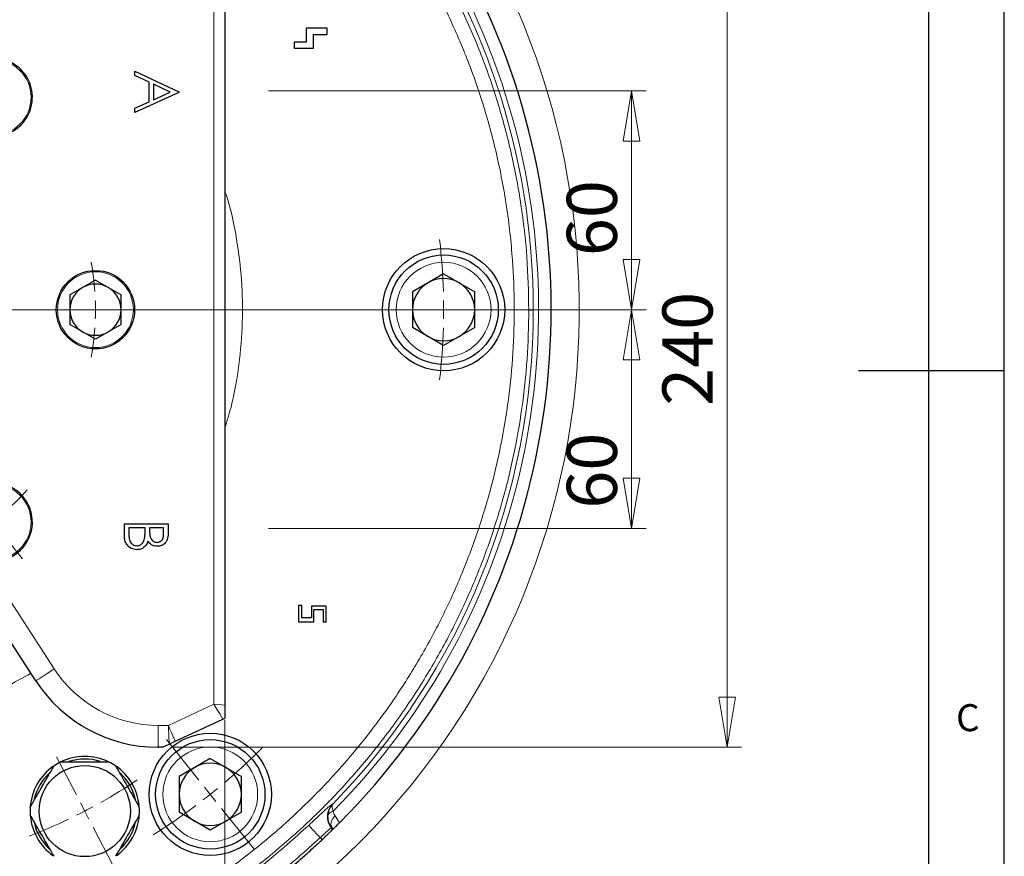
# Model space of a CAD drawing. Units: millimetres. Extents: x 5 to 292, y 5 to 205.
# Drawn here: x 224 to 292, y 72 to 129 of the extents above; entities that cross this region are included whole.
import ezdxf

# ---------------------------------------------------------------- set-up
doc = ezdxf.new("R2010")
doc.units = ezdxf.units.MM
doc.header["$PDSIZE"] = -1
doc.styles.add('SLDTEXTSTYLE0', font='TXT', dxfattribs={"width": 0.75})
doc.dimstyles.new('SLDDIMSTYLE0', dxfattribs={"dimtxt": 3.439583, "dimasz": 3.439583, "dimexe": 0, "dimexo": 0.0625, "dimgap": 0.859896, "dimtad": 1, "dimlfac": 4, "dimrnd": 1e-09, "dimzin": 12, "dimdsep": 46, "dimtxsty": 'SLDTEXTSTYLE0', "dimblk1": 'CLOSED', "dimblk2": 'CLOSED', "dimsah": 1, "dimcen": 0.09, "dimadec": 0, "dimazin": 3, "dimtfac": 1, "dimtofl": 0, "dimtmove": 0, "dimatfit": 3, "dimldrblk": 'CLOSED', "dimfxl": 1, "dimfrac": 2, "dimtolj": 1, "dimtzin": 12, "dimarcsym": 0})
doc.dimstyles.new('SLDDIMSTYLE1', dxfattribs={"dimtxt": 3.439583, "dimasz": 3.439583, "dimexe": 0, "dimexo": 0.0625, "dimgap": 0.859896, "dimtad": 1, "dimdec": 4, "dimlfac": 4, "dimzin": 12, "dimdsep": 46, "dimtxsty": 'SLDTEXTSTYLE0', "dimblk1": 'CLOSED', "dimblk2": 'CLOSED', "dimsah": 1, "dimcen": 0.09, "dimazin": 3, "dimtfac": 1, "dimtofl": 0, "dimtmove": 0, "dimatfit": 3, "dimldrblk": 'CLOSED', "dimfxl": 1, "dimfrac": 2, "dimtolj": 1, "dimtzin": 12, "dimarcsym": 0})
doc.dimstyles.new('SLDDIMSTYLE2', dxfattribs={"dimtxt": 3.439583, "dimasz": 3.439583, "dimexe": 0, "dimexo": 0.0625, "dimgap": 0.859896, "dimtad": 1, "dimdec": 4, "dimlfac": 4, "dimzin": 4, "dimdsep": 46, "dimtxsty": 'SLDTEXTSTYLE0', "dimblk1": 'CLOSED', "dimblk2": 'CLOSED', "dimsah": 1, "dimcen": 0.09, "dimazin": 1, "dimtfac": 1, "dimtofl": 0, "dimtmove": 0, "dimatfit": 3, "dimldrblk": 'CLOSED', "dimfxl": 1, "dimfrac": 2, "dimtolj": 1, "dimtzin": 12, "dimarcsym": 0})
doc.dimstyles.new('SLDDIMSTYLE3', dxfattribs={"dimtxt": 3.439583, "dimasz": 3.439583, "dimexe": 0, "dimexo": 0.0625, "dimgap": 0.859896, "dimtad": 1, "dimlfac": 4, "dimrnd": 1e-09, "dimzin": 12, "dimdsep": 46, "dimtxsty": 'SLDTEXTSTYLE0', "dimblk1": 'CLOSED', "dimblk2": 'CLOSED', "dimsah": 1, "dimcen": 0, "dimadec": 0, "dimazin": 3, "dimtfac": 1, "dimtofl": 0, "dimtmove": 0, "dimatfit": 3, "dimldrblk": 'CLOSED', "dimfxl": 1, "dimfrac": 2, "dimtolj": 1, "dimtzin": 12, "dimarcsym": 0})

# ---------------------------------------------------------------- blocks, each defined once
blk = doc.blocks.new('_CLOSED')
at = {"color": 0, "linetype": 'ByBlock', "lineweight": -2}
for p, q in [((-1, 0.166667), (0, 0)), ((-1, 0.166667), (-1, -0.166667)), ((0, 0), (-1, -0.166667)), ((0, 0), (-1, 0))]:
    blk.add_line(p, q, dxfattribs=at)
blk = doc.blocks.new('_D')
at = {"color": 7, "linetype": 'Continuous', "lineweight": 0}
for p, q in [((234.983, 139.195), (273.99, 139.195)), ((272.99, 139.195), (272.99, 79.195)), ((234.983, 79.195), (273.99, 79.195))]:
    blk.add_line(p, q, dxfattribs=at)
at = {"color": 7, "linetype": 'Continuous', "lineweight": 0, "xscale": 3.4395833333, "yscale": 3.4395833333}
for p, rotation in [((272.99, 139.195, 0.025), 90), ((272.99, 79.195, 0.025), 270)]:
    blk.add_blockref('_CLOSED', p, dxfattribs=dict(at, rotation=rotation))
at = {"color": 7, "linetype": 'Continuous', "lineweight": 0, "insert": (268.556, 102.602, 0.025), "char_height": 3.4396, "attachment_point": 1, "rotation": 90, "style": 'SLDTEXTSTYLE0'}
blk.add_mtext('240', dxfattribs=at)
blk = doc.blocks.new('_D_1')
at = {"color": 7, "linetype": 'Continuous', "lineweight": 0}
for p, q in [((211.053, 149.111), (211.053, 167.521)), ((244.712, 137.437), (255.734, 146.686))]:
    blk.add_line(p, q, dxfattribs=at)
blk.add_arc((211.053, 109.195), 57.326, 40, 90, dxfattribs=at)
at = {"color": 7, "linetype": 'Continuous', "lineweight": 0, "xscale": 3.4395833333, "yscale": 3.4395833333}
for p, rotation in [((211.053, 166.521, -22.612), 178.2831773399), ((254.968, 146.043, -22.612), 311.7168226601)]:
    blk.add_blockref('_CLOSED', p, dxfattribs=dict(at, rotation=rotation))
at = {"color": 7, "linetype": 'Continuous', "lineweight": 0, "insert": (233.984, 166.745, -22.612), "char_height": 3.4396, "attachment_point": 1, "rotation": 333.78237, "style": 'SLDTEXTSTYLE0'}
blk.add_mtext('50°', dxfattribs=at)
blk = doc.blocks.new('_D_2')
at = {"color": 7, "linetype": 'Continuous', "lineweight": 0}
for p, q in [((231.342, 70.222), (237.273, 58.826)), ((211.053, 69.278), (211.053, 52.41))]:
    blk.add_line(p, q, dxfattribs=at)
blk.add_arc((211.053, 109.195), 55.784, 270, 297.5, dxfattribs=at)
at = {"color": 7, "linetype": 'Continuous', "lineweight": 0, "xscale": 3.4395833333, "yscale": 3.4395833333}
for p, rotation in [((236.812, 59.713, -22.612), 25.7358415835), ((211.053, 53.41, -22.612), 181.7641584165)]:
    blk.add_blockref('_CLOSED', p, dxfattribs=dict(at, rotation=rotation))
at = {"color": 7, "linetype": 'Continuous', "lineweight": 0, "insert": (214.835, 57.358, -22.612), "char_height": 3.4396, "attachment_point": 1, "rotation": 13.0586, "style": 'SLDTEXTSTYLE0'}
blk.add_mtext('27.50°', dxfattribs=at)
blk = doc.blocks.new('_D_3')
at = {"color": 7, "linetype": 'Continuous', "lineweight": 0}
for p, q in [((168.092, 120.305), (158.397, 122.813)), ((171.137, 109.195), (156.664, 109.195))]:
    blk.add_line(p, q, dxfattribs=at)
for start, end in [(158.41309, 165.5), (165.5, 180), (180, 187.08691)]:
    blk.add_arc((211.053, 109.195), 53.389, start, end, dxfattribs=at)
at = {"color": 7, "linetype": 'Continuous', "lineweight": 0, "xscale": 3.4395833333, "yscale": 3.4395833333}
for p, rotation in [((159.365, 122.562, -22.612), 253.6569196499), ((157.664, 109.195, -22.612), 91.8430803501)]:
    blk.add_blockref('_CLOSED', p, dxfattribs=dict(at, rotation=rotation))
at = {"color": 7, "linetype": 'Continuous', "lineweight": 0, "insert": (152.676, 108.857, -22.612), "char_height": 3.4396, "attachment_point": 1, "rotation": 82.42632, "style": 'SLDTEXTSTYLE0'}
blk.add_mtext('14.50°', dxfattribs=at)
blk = doc.blocks.new('_D_4')
at = {"color": 7, "linetype": 'Continuous', "lineweight": 0}
blk.add_line((179.632, 131.872), (157.138, 148.105), dxfattribs=at)
blk.add_arc((211.053, 109.195), 51.8, 142.70352, 133.5935, dxfattribs=at)
at = {"color": 7, "linetype": 'Continuous', "lineweight": 0, "xscale": 3.4395833333, "yscale": 3.4395833333, "rotation": 324.1817931044}
blk.add_blockref('_CLOSED', (179.632, 131.872, -22.612), dxfattribs=at)
at = {"color": 7, "linetype": 'Continuous', "lineweight": 0, "char_height": 3.4396, "attachment_point": 1, "rotation": 324.18179, "style": 'SLDTEXTSTYLE0'}
for s, insert in [('%%c', (159.731, 151.698, -22.612)), ('310', (163.941, 148.66, -22.612))]:
    blk.add_mtext(s, dxfattribs=dict(at, insert=insert))
blk = doc.blocks.new('_D_5')
at = {"color": 7, "linetype": 'Continuous', "lineweight": 0}
for p, q in [((241.553, 124.195), (267.431, 124.195)), ((266.431, 124.195), (266.431, 109.195)), ((250.97, 109.195), (267.431, 109.195))]:
    blk.add_line(p, q, dxfattribs=at)
at = {"color": 7, "linetype": 'Continuous', "lineweight": 0, "xscale": 3.4395833333, "yscale": 3.4395833333}
for p, rotation in [((266.431, 124.195, -22.612), 90), ((266.431, 109.195, -22.612), 270)]:
    blk.add_blockref('_CLOSED', p, dxfattribs=dict(at, rotation=rotation))
at = {"color": 7, "linetype": 'Continuous', "lineweight": 0, "insert": (261.997, 112.869, -22.612), "char_height": 3.4396, "attachment_point": 1, "rotation": 90, "style": 'SLDTEXTSTYLE0'}
blk.add_mtext('60', dxfattribs=at)
blk = doc.blocks.new('_D_6')
at = {"color": 7, "linetype": 'Continuous', "lineweight": 0}
for p, q in [((250.97, 109.195), (267.431, 109.195)), ((266.431, 109.195), (266.431, 94.195)), ((241.553, 94.195), (267.431, 94.195))]:
    blk.add_line(p, q, dxfattribs=at)
at = {"color": 7, "linetype": 'Continuous', "lineweight": 0, "xscale": 3.4395833333, "yscale": 3.4395833333}
for p, rotation in [((266.431, 109.195, -22.612), 90), ((266.431, 94.195, -22.612), 270)]:
    blk.add_blockref('_CLOSED', p, dxfattribs=dict(at, rotation=rotation))
at = {"color": 7, "linetype": 'Continuous', "lineweight": 0, "insert": (261.997, 95.553, -22.612), "char_height": 3.4396, "attachment_point": 1, "rotation": 90, "style": 'SLDTEXTSTYLE0'}
blk.add_mtext('60', dxfattribs=at)
blk = doc.blocks.new('_D_7')
at = {"color": 7, "linetype": 'Continuous', "lineweight": 0}
for p, q in [((238.553, 81.071), (238.553, 45.947)), ((211.053, 69.278), (211.053, 45.947)), ((211.053, 46.947), (238.553, 46.947))]:
    blk.add_line(p, q, dxfattribs=at)
at = {"color": 7, "linetype": 'Continuous', "lineweight": 0, "xscale": 3.4395833333, "yscale": 3.4395833333, "rotation": 180}
blk.add_blockref('_CLOSED', (211.053, 46.947, -22.612), dxfattribs=at)
at = {"color": 7, "linetype": 'Continuous', "lineweight": 0, "xscale": 3.4395833333, "yscale": 3.4395833333}
blk.add_blockref('_CLOSED', (238.553, 46.947, -22.612), dxfattribs=at)
at = {"color": 7, "linetype": 'Continuous', "lineweight": 0, "insert": (220.8, 51.381, -22.612), "char_height": 3.4396, "attachment_point": 1, "style": 'SLDTEXTSTYLE0'}
blk.add_mtext('110', dxfattribs=at)
blk = doc.blocks.new('SW_CENTERMARKSYMBOL_0')
at = {"color": 0, "linetype": 'Continuous', "lineweight": 0}
for p, q in [((39.541, -18.44), (77.207, -18.44)), ((55.666, -18.44), (53.647, -18.44)), ((56.916, -18.44), (56.291, -18.44)), ((56.916, -18.44), (57.541, -18.44)), ((58.166, -18.44), (60.185, -18.44)), ((79.541, -18.44), (75.979, -18.44)), ((80.791, -18.44), (80.166, -18.44)), ((80.791, -18.44), (81.416, -18.44)), ((82.041, -18.44), (85.604, -18.44)), ((50.683, -33.979), (51.914, -35.523)), ((64.01, -50.691), (61.789, -47.905)), ((55.607, -51.703), (54.25, -49.097)), ((64.789, -51.668), (64.4, -51.179)), ((64.789, -51.668), (65.179, -52.157)), ((56.184, -52.812), (55.895, -52.257)), ((65.569, -52.645), (67.79, -55.43)), ((56.184, -52.812), (56.473, -53.366)), ((56.761, -53.92), (58.118, -56.526))]:
    blk.add_line(p, q, dxfattribs=at)
for radius, start, end in [(42.5, 1.68517, 6.4879), (18.625, 3.84535, 10.0556), (18.625, 0, 1.92268), (42.5, 360, 0.84258), (18.625, 358.07732, 0), (42.5, 359.15742, 360), (18.625, 349.9444, 356.15465), (42.5, 353.5121, 358.31483), (18.625, 312.41678, 318.49244), (42.5, 310.2566, 315.05933), (38.75, 299.34825, 303.69164), (42.5, 308.57143, 309.41401), (42.5, 307.72884, 308.57143), (38.75, 297.5, 298.42413), (42.5, 302.08352, 306.88626), (38.75, 296.57587, 297.5), (38.75, 291.30836, 295.65175)]:
    blk.add_arc((38.291, -18.44), radius, start, end, dxfattribs=at)

msp = doc.modelspace()

# ---------------------------------------------------------------- linework, layer by layer
at = {"color": 7, "linetype": 'Continuous', "lineweight": 30}
for p, q in [((292, 77.25), (292, 205)), ((286.814823, 9.848825), (286.814823, 199.880248)), ((238.553439, 137.068588), (238.553439, 82.070531)), ((244.134014, 128.505064), (244.134014, 127.537932)), ((245.556579, 128.505064), (244.134014, 128.505064)), ((245.556579, 128.063516), (245.556579, 128.505064)), ((244.637393, 128.063516), (245.556579, 128.063516)), ((244.637393, 127.134617), (244.637393, 128.063516)), ((243.315329, 127.537932), (243.315329, 127.134617)), ((244.134014, 127.537932), (243.315329, 127.537932)), ((243.315329, 127.134617), (244.637393, 127.134617)), ((232.390217, 125.260563), (232.390217, 125.554433)), ((232.390217, 125.554433), (235.390215, 124.131356)), ((233.351755, 124.804433), (232.390217, 125.260563)), ((233.351755, 123.444457), (233.351755, 124.804433)), ((233.659447, 124.6584), (233.659447, 123.586284)), ((234.805481, 124.115131), (233.659447, 124.6584)), ((235.390215, 124.092894), (232.390217, 122.708279)), ((233.659447, 123.586284), (234.805481, 124.115131)), ((235.390215, 124.131356), (235.390215, 124.092894)), ((232.390217, 123.000947), (233.351755, 123.444457)), ((232.390217, 122.708279), (232.390217, 123.000947)), ((253.55344, 111.655515), (251.42219, 110.425037)), ((253.55344, 111.655515), (255.68469, 110.425037)), ((229.67844, 111.219904), (227.924439, 110.207232)), ((229.67844, 111.219904), (231.432439, 110.207232)), ((227.924439, 110.207232), (227.924439, 108.181887)), ((231.432439, 108.181887), (231.432439, 110.207232)), ((251.42219, 110.425037), (251.42219, 107.964082)), ((255.68469, 107.964082), (255.68469, 110.425037)), ((259.394535, 109.19456), (259.702281, 109.19456)), ((229.67844, 107.169215), (227.924439, 108.181887)), ((231.432439, 108.181887), (229.67844, 107.169215)), ((253.55344, 106.733604), (251.42219, 107.964082)), ((255.68469, 107.964082), (253.55344, 106.733604)), ((292, 105), (282, 105)), ((231.661749, 94.509545), (234.66175, 94.509545)), ((231.661749, 93.698247), (231.661749, 94.509545)), ((231.969443, 94.240315), (231.969443, 93.856901)), ((233.084827, 94.240315), (231.969443, 94.240315)), ((233.084827, 94.061829), (233.084827, 94.240315)), ((233.392519, 94.240315), (233.392519, 94.059425)), ((234.354057, 94.240315), (233.392519, 94.240315)), ((234.354057, 93.87493), (234.354057, 94.240315)), ((234.66175, 94.509545), (234.66175, 93.924209)), ((243.60018, 88.905852), (243.60018, 87.801048)), ((243.840267, 88.905852), (243.60018, 88.905852)), ((243.840267, 88.074581), (243.840267, 88.905852)), ((245.499619, 88.872963), (244.496116, 88.872963)), ((244.496116, 88.872963), (244.496116, 88.074581)), ((244.661045, 88.64106), (245.28945, 88.64106)), ((244.661045, 87.801048), (244.661045, 88.64106)), ((245.28945, 88.64106), (245.28945, 87.801048)), ((245.499619, 87.801048), (245.499619, 88.872963)), ((225.596291, 83.748169), (222.562653, 88.419562)), ((243.60018, 87.801048), (244.661045, 87.801048)), ((244.496116, 88.074581), (243.840267, 88.074581)), ((245.28945, 87.801048), (245.499619, 87.801048)), ((235.142239, 79.603892), (238.417256, 81.131056)), ((238.417256, 81.131056), (238.553439, 81.194559)), ((234.264425, 79.19456), (233.982996, 79.19456)), ((237.551755, 78.427678), (235.420506, 77.197199)), ((237.551755, 78.427678), (239.683007, 77.197199)), ((235.420506, 77.197199), (235.420506, 74.736243)), ((239.683007, 74.736243), (239.683007, 77.197199)), ((292, 5), (292, 77.25)), ((237.551755, 73.505765), (235.420506, 74.736243)), ((239.683007, 74.736243), (237.551755, 73.505765)), ((245.845595, 73.665989), (245.899663, 73.662659))]:
    msp.add_line(p, q, dxfattribs=at)
at = {"color": 8, "linetype": 'Continuous', "lineweight": 0}
for p, q in [((237.80344, 82.150165), (237.80344, 136.988954)), ((223.842051, 89.203579), (226.854297, 84.565127)), ((234.681883, 80.69456), (237.80344, 82.150165)), ((233.982996, 80.69456), (234.681883, 80.69456)), ((233.982996, 79.19456), (233.982996, 80.69456)), ((245.948047, 75.296534), (245.939625, 75.297052)), ((246.402995, 74.010415), (246.11598, 74.49284)), ((245.925107, 73.536707), (245.845595, 73.665989)), ((245.969237, 73.579924), (245.899663, 73.662659)), ((245.220182, 72.860701), (245.090944, 72.998134))]:
    msp.add_line(p, q, dxfattribs=at)
at = {"color": 8, "linetype": 'Continuous', "lineweight": 0, "flags": 128}
for points in [[(225.596291, 83.748169), (225.620463, 83.763867), (225.692051, 83.810357), (225.808303, 83.885852), (225.964752, 83.987452), (226.155386, 84.111251), (226.372879, 84.252491), (226.608872, 84.405748), (226.854297, 84.565127)], [(238.553439, 82.070531), (238.31647, 82.095692), (238.063912, 82.122508), (237.80344, 82.150165)], [(238.417256, 81.131056), (238.32067, 81.291416), (238.207047, 81.480063), (238.080132, 81.690779), (237.944101, 81.916626), (237.80344, 82.150165)], [(234.681883, 80.69456), (234.787379, 80.444622), (234.8894, 80.202916), (234.984585, 79.977404), (235.069801, 79.775512), (235.142239, 79.603892)], [(234.729298, 79.411333), (234.722451, 79.596625), (234.713902, 79.828031), (234.704006, 80.095829), (234.693182, 80.388773), (234.681883, 80.69456)]]:
    msp.add_lwpolyline(points, dxfattribs=at)
at = {"color": 7, "linetype": 'Continuous', "lineweight": 30, "flags": 128}
msp.add_lwpolyline([(234.264425, 79.19456), (234.317227, 79.219181), (234.4739, 79.292239), (234.729298, 79.411333)], dxfattribs=at)
at = {"color": 8, "linetype": 'Continuous', "lineweight": 0}
for centre, radius in [((222.665937, 123.756171), 2.6), ((253.553439, 109.19456), 3.25), ((229.678439, 109.19456), 2.6), ((222.665937, 94.632948), 2.6), ((237.551756, 75.966722), 3.25)]:
    msp.add_circle(centre, radius, dxfattribs=at)
at = {"color": 7, "linetype": 'Continuous', "lineweight": 30}
for centre, radius in [((253.553439, 109.19456), 4.1875), ((253.553439, 109.19456), 3.75), ((229.678439, 109.19456), 2.6875), ((237.551756, 75.966722), 4.1875), ((237.551756, 75.966722), 3.75), ((228.946198, 74.82289), 3.125)]:
    msp.add_circle(centre, radius, dxfattribs=at)
for centre, radius, start, end in [((211.053439, 109.19456), 49.875, 315.1343639, 147.72276405), ((222.665937, 123.756171), 2.6875, 189.83842186, 104.16157814), ((211.053439, 109.19456), 49.875, 160.84864962, 302.00847835), ((229.678439, 109.19456), 1.754, 60, 120), ((253.553439, 109.19456), 2.13125, 120, 180), ((253.553439, 109.19456), 2.13125, 60, 120), ((253.553439, 109.19456), 2.13125, 0, 60), ((229.678439, 109.19456), 1.754, 120, 180), ((229.678439, 109.19456), 1.754, 0, 60), ((229.678439, 109.19456), 1.754, 180, 240), ((229.678439, 109.19456), 1.754, 300, 0), ((253.553439, 109.19456), 2.13125, 180, 240), ((253.553439, 109.19456), 2.13125, 300, 0), ((229.678439, 109.19456), 1.754, 240, 300), ((253.553439, 109.19456), 2.13125, 240, 300), ((222.665937, 94.632948), 2.6875, 260.86706415, 159.13293585), ((233.982996, 89.19456), 10, 213, 270), ((228.946198, 74.82289), 3.75, 64.15806724, 115.84193276), ((228.946198, 74.82289), 3.5625, 72.71378849, 107.67280718), ((228.946198, 74.82289), 3.75, 124.77663346, 175.69971857), ((228.946198, 74.82289), 3.75, 115.84193276, 124.15806724), ((228.946198, 74.82289), 3.75, 55.84193276, 64.15806724), ((228.946198, 74.82289), 3.75, 5.3944043, 55.15858175), ((237.551756, 75.966722), 2.13125, 120, 180), ((237.551756, 75.966722), 2.13125, 60, 120), ((237.551756, 75.966722), 2.13125, 0, 60), ((228.946198, 74.82289), 3.5625, 133.5324725, 166.5676527), ((228.946198, 74.82289), 3.5625, 12.44891503, 47.08943021), ((237.551756, 75.966722), 2.13125, 180, 240), ((237.551756, 75.966722), 2.13125, 300, 0), ((228.946198, 74.82289), 3.75, 175.84193276, 184.15806724), ((228.946198, 74.82289), 3.75, 355.84193276, 4.15806724), ((228.946198, 74.82289), 3.75, 185.53239646, 234.50389034), ((228.946198, 74.82289), 3.75, 305.57858186, 355.84193276), ((228.946198, 74.82289), 3.5625, 192.50575043, 227.00689649), ((228.946198, 74.82289), 3.5625, 313.51757591, 346.5433918), ((237.551756, 75.966722), 2.13125, 240, 300)]:
    msp.add_arc(centre, radius, start, end, dxfattribs=at)
at = {"color": 8, "linetype": 'Continuous', "lineweight": 0}
for centre, radius, start, end in [((211.053439, 109.19456), 49.013245, 315.46178851, 147.39533963), ((211.053439, 109.19456), 48.648842, 359.99999997, 147.02715735), ((211.053439, 109.19456), 48.648842, 315.82997033, 359.99999997), ((233.982996, 89.19456), 8.5, 213, 270)]:
    msp.add_arc(centre, radius, start, end, dxfattribs=at)
for points, knots in [([(253.707529, 129.735686), (254.17904, 128.702067), (255.134018, 126.608623), (256.286238, 123.307738), (257.227261, 119.858764), (257.912, 116.272347), (258.301878, 112.780225), (258.430912, 109.423656), (258.339477, 106.23434), (258.029962, 103.030548), (257.499127, 99.832884), (256.745974, 96.662476), (255.774611, 93.545902), (254.590902, 90.50363), (253.203006, 87.55533), (251.624321, 84.724324), (249.868776, 82.026522), (247.951749, 79.476002), (245.758059, 76.932253), (243.276067, 74.444818), (240.504104, 72.06875), (237.619697, 69.955368), (234.654581, 68.10601), (231.612282, 66.50362), (228.462624, 65.124123), (225.167984, 63.958961), (221.717258, 63.021467), (218.131376, 62.335976), (214.864334, 61.970681), (211.970223, 61.840696), (209.470946, 61.850562), (207.805022, 61.969121), (206.966187, 62.028819)], [0, 0, 0, 0, 0.0341759154, 0.0692183438, 0.1050753326, 0.1416866997, 0.1789850607, 0.2107151014, 0.2427042213, 0.2749342045, 0.3075083717, 0.340178717, 0.3729259079, 0.4056742944, 0.4383446752, 0.4709176196, 0.5031488152, 0.5351379272, 0.5668667644, 0.6041659618, 0.6407777214, 0.676634718, 0.7116769307, 0.7458518298, 0.780027544, 0.8150701647, 0.8509271535, 0.887538516, 0.9248368724, 0.9497488087, 0.9746972475, 1, 1, 1, 1]), ([(259.394535, 109.19456), (259.368516, 110.39987), (259.316477, 112.81049), (258.895755, 116.406048), (258.22814, 119.961878), (257.286821, 123.455236), (256.105825, 126.877266), (255.106783, 129.071739), (254.607261, 130.168976)], [0, 0, 0, 0, 0.166666651, 0.333333318, 0.499999998, 0.666666657, 0.833333329, 1, 1, 1, 1]), ([(238.553439, 117.352496), (238.623329, 117.14155), (238.982251, 116.058229), (239.387714, 114.007573), (239.741089, 111.207466), (239.798714, 108.323201), (239.551986, 105.41035), (239.140903, 102.979263), (238.700846, 101.563872), (238.553439, 101.089757)], [0, 0, 0, 0, 0.040393645, 0.207442938, 0.378652307, 0.5533224, 0.73065623, 0.909777549, 1, 1, 1, 1]), ([(232.027856, 65.640738), (233.035994, 66.151631), (235.052272, 67.173418), (237.9311, 68.970013), (240.685212, 70.948965), (243.291688, 73.120028), (245.740225, 75.467315), (248.018123, 77.980678), (250.114354, 80.647398), (252.018574, 83.454459), (253.721441, 86.388039), (255.21455, 89.433726), (256.490671, 92.576548), (257.543117, 95.801055), (258.368272, 99.091397), (258.956281, 102.431401), (259.325888, 105.804648), (259.371653, 108.064589), (259.394535, 109.19456)], [0, 0, 0, 0, 0.062499979, 0.124999983, 0.187499958, 0.250000004, 0.312500005, 0.374999986, 0.437499992, 0.499999963, 0.562499993, 0.624999998, 0.687499995, 0.749999984, 0.812499995, 0.874999995, 0.937500002, 1, 1, 1, 1]), ([(225.257312, 84.270151), (224.679616, 83.946815), (223.353208, 83.204426), (221.128173, 82.275063), (218.598781, 81.450718), (215.921823, 80.85738), (213.130923, 80.514788), (210.260145, 80.448926), (207.350878, 80.675946), (204.447991, 81.204609), (201.598257, 82.034153), (198.847962, 83.154148), (196.527147, 84.392007), (194.612102, 85.634283), (193.061255, 86.796591), (191.371346, 88.250532), (189.612571, 90.035171), (187.881386, 92.180067), (186.387669, 94.406641), (185.583861, 95.969854), (185.188531, 96.738674)], [0, 0, 0, 0, 0.042176929, 0.096839605, 0.153364186, 0.211592937, 0.271327626, 0.332330995, 0.394330448, 0.457024056, 0.520088542, 0.583189008, 0.645989368, 0.687443197, 0.728598641, 0.769432129, 0.829458534, 0.888026452, 0.944929048, 1, 1, 1, 1]), ([(245.939625, 75.297052), (245.899493, 75.276635), (245.819032, 75.235701), (245.439164, 74.902078), (244.915276, 74.418493), (244.504363, 74.032621), (244.299267, 73.840024)], [0, 0, 0, 0, 0.249311418, 0.499857681, 0.750367839, 1, 1, 1, 1]), ([(245.845595, 73.665989), (245.767574, 73.793187), (245.611546, 74.047559), (245.566291, 74.500381), (245.663307, 74.944964), (245.84752, 75.17969), (245.939625, 75.297052)], [0, 0, 0, 0, 0.25002982, 0.500015276, 0.750011755, 1, 1, 1, 1]), ([(245.619659, 74.475148), (245.637366, 74.628304), (245.673147, 74.937809), (245.855786, 75.176139), (245.948047, 75.296534)], [0, 0, 0, 0, 0.494841233, 1, 1, 1, 1]), ([(245.989238, 74.817417), (245.951788, 74.91976), (245.876119, 75.126553), (245.923909, 75.23949), (245.948047, 75.296534)], [0, 0, 0, 0, 0.494908917, 1, 1, 1, 1]), ([(245.989238, 74.817417), (245.939347, 74.797466), (245.839566, 74.757563), (245.726917, 74.673946), (245.646551, 74.57881), (245.628623, 74.509702), (245.619659, 74.475148)], [0, 0, 0, 0, 0.250001221, 0.500001846, 0.750001387, 1, 1, 1, 1]), ([(245.899663, 73.662659), (245.818929, 73.782103), (245.654966, 74.024681), (245.631547, 74.323478), (245.619659, 74.475148)], [0, 0, 0, 0, 0.492395038, 1, 1, 1, 1]), ([(246.11598, 74.49284), (246.054922, 74.426861), (245.932806, 74.294902), (245.835561, 74.062823), (245.813558, 73.83726), (245.870962, 73.720859), (245.899663, 73.662659)], [0, 0, 0, 0, 0.250000153, 0.499998862, 0.750000585, 1, 1, 1, 1]), ([(246.11598, 74.49284), (246.081125, 74.539521), (246.012836, 74.630982), (245.996994, 74.756139), (245.989238, 74.817417)], [0, 0, 0, 0, 0.5103960718, 1, 1, 1, 1]), ([(244.299267, 73.840024), (243.320182, 72.956283), (241.362011, 71.188802), (239.20311, 69.673028), (238.12366, 68.915141)], [0, 0, 0, 0, 0.499999978, 1, 1, 1, 1]), ([(245.090944, 72.998134), (244.98887, 73.106683), (244.784722, 73.323782), (244.530327, 73.594303), (244.347958, 73.788248), (244.315498, 73.822765), (244.299267, 73.840024)], [0, 0, 0, 0, 0.2499991239, 0.4999996455, 0.7499995922, 1, 1, 1, 1]), ([(245.090944, 72.998134), (245.183441, 73.084891), (245.369099, 73.259027), (245.610089, 73.480334), (245.788864, 73.63669), (245.826713, 73.656237), (245.845595, 73.665989)], [0, 0, 0, 0, 0.2484125748, 0.4986079404, 0.7498637563, 1, 1, 1, 1]), ([(238.768279, 67.955976), (239.873434, 68.731912), (242.083742, 70.283783), (244.088544, 72.093351), (245.090944, 72.998134)], [0, 0, 0, 0, 0.500000371, 1, 1, 1, 1])]:
    msp.add_open_spline(points, degree=3, knots=knots, dxfattribs=at)
at = {"color": 7, "linetype": 'Continuous', "lineweight": 30}
for points, knots in [([(231.969443, 93.856901), (231.971143, 93.76255), (231.974534, 93.574318), (232.034189, 93.290557), (232.200423, 93.108626), (232.370972, 93.021764), (232.465874, 93.013618), (232.513313, 93.009546)], [0, 0, 0, 0, 0.2510241565, 0.5008038036, 0.7494605074, 0.8747605687, 1, 1, 1, 1]), ([(233.049369, 93.50053), (233.062276, 93.60489), (233.085335, 93.791336), (233.084982, 93.979144), (233.084827, 94.061829)], [0, 0, 0, 0, 0.559735045, 1, 1, 1, 1]), ([(233.392519, 94.059425), (233.394037, 93.968221), (233.397067, 93.786214), (233.44352, 93.557239), (233.54571, 93.403194), (233.650016, 93.312716), (233.7756, 93.251367), (233.867176, 93.243998), (233.912951, 93.240315)], [0, 0, 0, 0, 0.250521369, 0.4999452, 0.625012096, 0.750070136, 0.87506958, 1, 1, 1, 1]), ([(233.912951, 93.240315), (233.986792, 93.249014), (234.097849, 93.262099), (234.212395, 93.357196), (234.297945, 93.47625), (234.346516, 93.656714), (234.351541, 93.802114), (234.354057, 93.87493)], [0, 0, 0, 0, 0.248453742, 0.373675717, 0.49897629, 0.749086869, 1, 1, 1, 1]), ([(234.66175, 93.924209), (234.659015, 93.795716), (234.653571, 93.539968), (234.500653, 93.20176), (234.22021, 93.004848), (234.018985, 92.98234), (233.918361, 92.971084)], [0, 0, 0, 0, 0.281318055, 0.559922384, 0.779934678, 1, 1, 1, 1]), ([(232.513313, 92.740314), (232.378851, 92.7581), (232.109747, 92.793696), (231.824521, 93.063611), (231.679798, 93.38134), (231.66777, 93.592526), (231.661749, 93.698247)], [0, 0, 0, 0, 0.279141252, 0.558653381, 0.77905968, 1, 1, 1, 1]), ([(232.513313, 93.009546), (232.586846, 93.018545), (232.734054, 93.03656), (232.948202, 93.21009), (233.011021, 93.390435), (233.049369, 93.50053)], [0, 0, 0, 0, 0.279943585, 0.560429401, 1, 1, 1, 1]), ([(233.28014, 93.317838), (233.243686, 93.227936), (233.170928, 93.048502), (232.969968, 92.859454), (232.740652, 92.756873), (232.589102, 92.745834), (232.513313, 92.740314)], [0, 0, 0, 0, 0.280381383, 0.559605536, 0.779765126, 1, 1, 1, 1]), ([(233.918361, 92.971084), (233.847559, 92.976182), (233.706008, 92.986372), (233.465458, 93.08535), (233.350334, 93.229777), (233.28014, 93.317838)], [0, 0, 0, 0, 0.280867307, 0.5615282722, 1, 1, 1, 1]), ([(238.553439, 82.070531), (238.553439, 81.938691), (238.553439, 81.675172), (238.553439, 81.380786), (238.553439, 81.240851), (238.553439, 81.194559)], [0, 0, 0, 0, 0.401201089, 0.801910333, 1, 1, 1, 1]), ([(234.729298, 79.411333), (234.802216, 79.445336), (234.930792, 79.505292), (235.07836, 79.574104), (235.142239, 79.603892)], [0, 0, 0, 0, 0.567119856, 1, 1, 1, 1]), ([(225.206069, 75.094795), (225.474125, 75.559082), (226.018877, 76.502622), (226.563848, 77.44654), (226.840655, 77.925985)], [0, 0, 0, 0, 0.4920692438, 1, 1, 1, 1]), ([(227.31161, 78.197891), (227.374264, 78.197891), (227.933454, 78.197891), (229.020951, 78.197891), (230.052214, 78.197891), (230.571778, 78.197891), (230.580785, 78.197891)], [0, 0, 0, 0, 0.058061334, 0.518204109, 0.99164778, 1, 1, 1, 1]), ([(231.05174, 77.925985), (231.319796, 77.461698), (231.864549, 76.518158), (232.40952, 75.57424), (232.686327, 75.094795)], [0, 0, 0, 0, 0.492069385, 1, 1, 1, 1]), ([(226.840655, 71.719797), (226.5726, 72.184083), (226.027848, 73.127622), (225.482877, 74.071539), (225.206069, 74.550984)], [0, 0, 0, 0, 0.4920686055, 1, 1, 1, 1]), ([(232.686327, 74.550984), (232.418271, 74.086698), (231.873519, 73.143159), (231.328548, 72.199242), (231.05174, 71.719797)], [0, 0, 0, 0, 0.4920686055, 1, 1, 1, 1]), ([(246.403013, 74.010426), (246.359079, 73.966383), (246.272555, 73.879646), (246.161117, 73.768981), (246.063581, 73.672579), (245.992624, 73.602845), (245.977385, 73.587904), (245.969241, 73.57992)], [0, 0, 0, 0, 0.162980491, 0.320970058, 0.46977574, 0.716639317, 1, 1, 1, 1]), ([(245.220182, 72.860701), (245.311264, 72.94674), (245.483312, 73.109263), (245.699522, 73.317232), (245.850447, 73.463713), (245.913019, 73.524893), (245.922819, 73.53447), (245.925107, 73.536707)], [0, 0, 0, 0, 0.255748764, 0.48309331, 0.708392248, 0.931906733, 1, 1, 1, 1]), ([(245.925107, 73.536707), (245.934478, 73.545875), (245.949508, 73.560581), (245.963808, 73.574595), (245.969192, 73.579872)], [0, 0, 0, 0, 0.623443174, 1, 1, 1, 1]), ([(238.873509, 67.799398), (238.902448, 67.818873), (238.989267, 67.877299), (239.306812, 68.092718), (239.822814, 68.450558), (240.502663, 68.939223), (241.174227, 69.439214), (241.837301, 69.950412), (242.491702, 70.472666), (243.137244, 71.005831), (243.773739, 71.549761), (244.331164, 72.042512), (244.743844, 72.417817), (245.016794, 72.670064), (245.152385, 72.797154), (245.220182, 72.860701)], [0, 0, 0, 0, 0.012876991, 0.038631365, 0.141652662, 0.244673583, 0.347694727, 0.450715967, 0.553737082, 0.656758215, 0.75977911, 0.862800159, 0.931395426, 0.965697142, 1, 1, 1, 1])]:
    msp.add_open_spline(points, degree=3, knots=knots, dxfattribs=at)
at = {"color": 7, "linetype": 'Continuous', "lineweight": 0}
msp.add_point((233.982996, 79.19456), dxfattribs=at)

# ---------------------------------------------------------------- block references
msp.add_blockref('SW_CENTERMARKSYMBOL_0', (172.762263, 127.634619), dxfattribs=at)

# ---------------------------------------------------------------- texts
at = {"color": 7, "linetype": 'Continuous', "lineweight": 0, "insert": (288.692652, 82.149622), "char_height": 1.852083, "attachment_point": 1, "style": 'SLDTEXTSTYLE0'}
msp.add_mtext('C', dxfattribs=at)

# ---------------------------------------------------------------- dimensions: what is measured, and where the dimension line sits
at = {"color": 7, "linetype": 'Continuous', "lineweight": 0}
for base, line1, line2, dimstyle, picture, middle in [((235.280513, 161.149685), ((243.945473, 136.794253), (237.529851, 131.410906)), ((211.053439, 148.110737), (211.053439, 70.278383)), 'SLDDIMSTYLE1', '_D_1', (236.379092, 160.623126)), ((224.312564, 55.008992), ((211.053439, 148.110737), (211.053439, 70.278383)), ((230.879771, 71.108532), (227.012626, 78.537248)), 'SLDDIMSTYLE2', '_D_2', (223.657741, 54.852939)), ((158.090965, 115.932237), ((249.969616, 109.19456), (172.137263, 109.19456)), ((169.060036, 120.054792), (178.015401, 117.738777)), 'SLDDIMSTYLE2', '_D_3', (158.129872, 116.231327))]:
    dim = msp.add_angular_dim_2l(base=base, line1=line1, line2=line2, dimstyle=dimstyle, dxfattribs=at)
    dim.commit()
    dim.dimension.update_dxf_attribs({"geometry": picture, "text_midpoint": middle, "dimtype": 162})
dim = msp.add_diameter_dim_2p(p1=(242.474958, 86.517464), p2=(179.631921, 131.871656), dimstyle='SLDDIMSTYLE3', dxfattribs=at)
dim.commit()
dim.dimension.update_dxf_attribs({"geometry": '_D_4', "text_midpoint": (163.411758, 143.57786), "dimtype": 163})
for base, p1, p2, picture, middle in [((272.989621, 79.19456), (233.982996, 139.19456), (233.982996, 79.19456), '_D', (272.989621, 107.809172)), ((266.430785, 109.19456), (240.553439, 124.19456), (249.969616, 109.19456), '_D_5', (266.430785, 116.804975)), ((266.430785, 94.19456), (249.969616, 109.19456), (240.553439, 94.19456), '_D_6', (266.430785, 99.489504))]:
    dim = msp.add_linear_dim(base=base, p1=p1, p2=p2, angle=90, dimstyle='SLDDIMSTYLE0', dxfattribs=at)
    dim.commit()
    dim.dimension.update_dxf_attribs({"geometry": picture, "text_midpoint": middle, "dimtype": 160})
dim = msp.add_linear_dim(base=(238.553439, 46.947393), p1=(211.053439, 70.278383), p2=(238.553439, 82.070531), dimstyle='SLDDIMSTYLE0', dxfattribs=at)
dim.commit()
dim.dimension.update_dxf_attribs({"geometry": '_D_7', "text_midpoint": (226.007461, 46.947393), "dimtype": 160})

doc.saveas('drawing.dxf')
